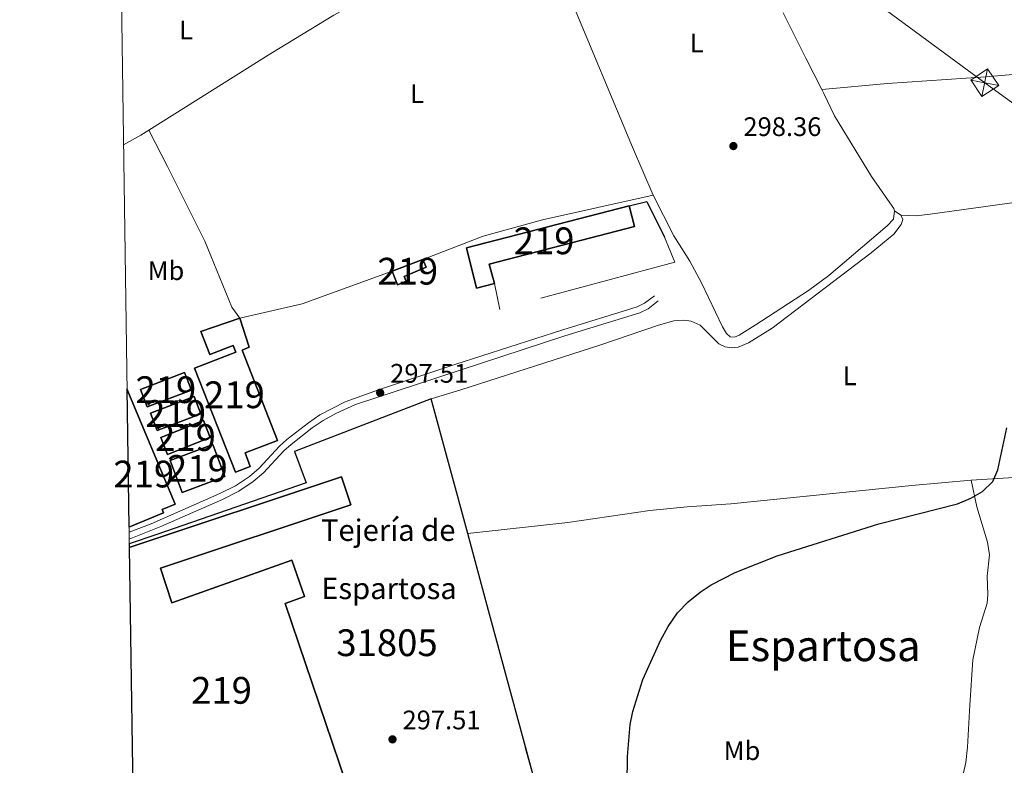
# Model space of a CAD drawing. Units: metres. Extents: x 601237 to 608165, y 692362 to 697091.
# Drawn here: x 601237 to 601605, y 694076 to 694355 of the extents above; entities that cross this region are included whole.
import ezdxf
from ezdxf.enums import TextEntityAlignment as Align

# ---------------------------------------------------------------- set-up
doc = ezdxf.new("R2010")
doc.units = ezdxf.units.M
doc.header["$MEASUREMENT"] = 0
for name, pattern in [('DGN Style 2', [86.57445, 51.94467, -34.62978]), ('DGN Style 3', [121.20423, 86.57445, -34.62978]), ('DGN Style 7', [173.14889999999997, 77.917005, -34.62978, 25.972335, -34.62978])]:
    doc.linetypes.add(name, pattern=pattern)
for name, color, linetype, lineweight in [('Altimetria', 7, 'Continuous', 0), ('centroides', 7, 'Continuous', 0), ('Complex', 7, 'Continuous', 0), ('Conduccion', 7, 'Continuous', 0), ('Edificios-construcciones', 7, 'Continuous', 0), ('Entidades rusticas', 7, 'Continuous', 0), ('Límite complejo', 7, 'Continuous', 0), ('Líneas cierres', 7, 'Continuous', 0), ('Marco', 7, 'Continuous', 0), ('Textos rotulacion', 7, 'Continuous', 0), ('Viales-ffcc', 7, 'Continuous', 0)]:
    doc.layers.add(name, color=color, linetype=linetype, lineweight=lineweight)
doc.styles.add('Style-Arial', font='txt')
doc.styles.add('Style-Arial Narrow', font='txt')
doc.styles.add('Style-Times New Roman', font='txt')

# ---------------------------------------------------------------- blocks, each defined once
blk = doc.blocks.new('5PATER')
at = {"layer": 'Altimetria', "linetype": 'Continuous', "lineweight": 0}
h = blk.add_hatch(color=250, dxfattribs=at)
edge = h.paths.add_edge_path()
edge.add_ellipse((1.001171767711639e-08, 1.001171767711639e-08), major_axis=(-1.095731443231309, -1.110710700762829), ratio=0.999422240966032, start_angle=0, end_angle=360)
blk = doc.blocks.new('5TME')
at = {"layer": 'Conduccion', "color": 250, "linetype": 'Continuous', "lineweight": 0}
for p, q in [((-3.74967524362728, 3.749846472172067), (3.749675244092941, -3.749846472404897)), ((3.722476253518835, 3.77565352525562), (-3.716032435186207, -3.78410794492811))]:
    blk.add_line(p, q, dxfattribs=at)
at = {"layer": 'Conduccion', "color": 250, "linetype": 'Continuous', "lineweight": 0, "flags": 128}
blk.add_lwpolyline([(-3.749846472172067, -3.749675244092941), (3.749675244092941, -3.749846472404897), (3.749846472404897, 3.749675243860111), (-3.74967524362728, 3.749846472172067), (-3.716032435186207, -3.78410794492811)], dxfattribs=at)

msp = doc.modelspace()

# ---------------------------------------------------------------- linework, layer by layer
at = {"layer": 'Altimetria', "color": 30, "linetype": 'Continuous', "lineweight": 30, "elevation": 300, "flags": 128}
msp.add_lwpolyline([(601463.854, 694069.291), (601463.932, 694079.2790000001), (601464.956, 694091.2339999999), (601465.9950000001, 694096.129), (601469.672, 694108.104), (601476.2550000001, 694122.6540000001), (601479.1259999999, 694127.936), (601482.652, 694133.051), (601486.665, 694137.1030000001), (601491.068, 694140.774), (601495.283, 694143.504), (601504.169, 694148.077), (601519.879, 694154.3030000001), (601557.9169999999, 694166.2579999999), (601587.2690000001, 694173.7620000001), (601592.3130000001, 694175.9280000001), (601596.6669999999, 694178.378), (601600.5700000001, 694182.078), (601602.4140000001, 694186.429), (601605.6910000001, 694202.2139999999)], dxfattribs=at)
at = {"layer": 'Complex', "color": 1, "linetype": 'Continuous', "lineweight": 25}
for points in [[(601414.2, 694256.084, 301.407), (601412.31, 694263.389, 301.67), (601466.584, 694277.435, 301.67), (601464.575, 694285.1980000001, 301.144), (601403.72, 694269.446, 301.407), (601407.5120000001, 694254.3530000001, 301.407)], [(601375.936, 694260.696, 299.827), (601378.044, 694255.6440000001, 299.827), (601381.288, 694256.997, 299.827), (601380.5390000001, 694258.7930000001, 299.827), (601388.692, 694262.1950000001, 299.827), (601387.4890000001, 694265.078, 299.722)], [(601319.0390000001, 694243.1570000001, 301.481), (601304.4909999999, 694238.2010000001, 301.481), (601307.8389999999, 694229.575, 301.481), (601316.5819999999, 694232.969, 301.481), (601317.5630000001, 694230.442, 300.032), (601302.1429999999, 694224.4580000001, 300.032), (601317.4439999999, 694185.659, 300.032), (601322.9310000001, 694187.7139999999, 300.032), (601320.993, 694192.889, 300.032), (601333.1059999999, 694197.426, 300.032), (601319.936, 694231.27, 300.032), (601322.5260000001, 694232.27, 300.032)], [(601277.6240000001, 694165.0220000001, 299.843), (601290.5290000001, 694170.406, 302.93), (601290.0279999999, 694171.6070000001, 303.259), (601294.875, 694173.6329999999, 299.046), (601276.8759999999, 694216.7, 299.046)], [(601358.8389999999, 694069.267, 303.456), (601336.034, 694136.575, 302.468), (601343.257, 694139.142, 302.468), (601338.432, 694152.723, 302.468), (601293.686, 694136.8230000001, 302.797), (601289.3970000001, 694149.7050000001, 301.481), (601360.538, 694173.3940000001, 301.481), (601357.048, 694183.875, 301.481), (601277.733, 694157.4550000001, 301.481), (601279.5249999999, 694033.625, 302.467), (601279.578, 694033.4720000001, 302.468), (601314.44, 694045.5349999999, 302.139), (601311.855, 694053.006, 304.443), (601321.243, 694056.253, 304.245), (601344.9850000001, 694064.4720000001, 303.746), (601351.4750000001, 694066.7180000001, 303.61)]]:
    msp.add_polyline3d(points, close=True, dxfattribs=at)
at = {"layer": 'Complex', "color": 6, "linetype": 'Continuous', "lineweight": 0}
msp.add_polyline3d([(601279.604, 694028.196, 299.048), (601291.1340000001, 694026.9780000001, 299.183), (601303.95, 694025.0549999999, 299.296), (601313.483, 694023.625, 299.032), (601382.1699999999, 694011.8570000001, 299.589), (601391.061, 694010.6840000001, 299.589), (601446.0009999999, 694008.9820000001, 299.664), (601433.0190000001, 694056.301, 299.717), (601410.7690000001, 694138.567, 298.709), (601404.311, 694162.6329999999, 298.651), (601390.6000000001, 694212.9820000001, 298.581), (601339.5, 694193.3770000001, 297.422), (601343.8630000001, 694181.565, 297.343), (601288.05, 694162.2949999999, 296.755), (601277.7139999999, 694158.8230000001, 296.747), (601277.7139999999, 694158.8230000001, 297.438), (601277.733, 694157.4550000001, 301.481), (601279.5249999999, 694033.625, 302.467)], close=True, dxfattribs=at)
at = {"layer": 'Complex', "color": 1, "linetype": 'Continuous', "lineweight": 25}
for points in [[(601300.929, 694216.3189999999, 299.704), (601298.4010000001, 694222.8999999999, 299.704), (601281.8759999999, 694216.551, 299.704), (601284.4040000001, 694209.97, 299.704)], [(601304.4569999999, 694207.3670000001, 299.704), (601301.969, 694213.8870000001, 299.704), (601285.6669999999, 694207.666, 299.704), (601288.155, 694201.146, 299.704)], [(601289.4979999999, 694198.584, 299.704), (601292.0590000001, 694192.169, 299.704), (601307.977, 694198.5249999999, 299.704), (601305.416, 694204.94, 299.704)], [(601292.9739999999, 694189.9510000001, 299.704), (601297.4720000001, 694178.021, 299.704), (601313.44, 694184.041, 299.704), (601308.942, 694195.9709999999, 299.704)]]:
    msp.add_3dface(points, dxfattribs=at)
at = {"layer": 'Conduccion', "color": 6, "linetype": 'DGN Style 7', "lineweight": 0}
msp.add_polyline3d([(601271.7520000001, 694570.905, 296.348), (601418.885, 694462.592, 296.748), (601597.5009999999, 694331.162, 299.352), (601879.862, 694124.4180000001, 305.345), (602115.7520000001, 693951.7, 306.982), (602400.334, 693742.622, 311.905), (602685.831, 693533.544, 320.603), (602968.2779999999, 693326.406, 332.605), (603249.389, 693119.2949999999, 335.392), (603456.071, 692967.824, 342.461), (603683.5449999999, 692801.345, 352.866), (603820.541, 692701.6140000001, 339.331)], dxfattribs=at)
at = {"layer": 'Edificios-construcciones', "color": 1, "linetype": 'Continuous', "lineweight": 25, "extrusion": (-0.0281353317393912, -0.01385666143187205, 0.9995080770268326), "elevation": -26243.46463488481, "flags": 128}
msp.add_lwpolyline([(-357103.7808222637, 845919.5181376436), (-357102.3050151896, 845926.2140407551), (-357087.4416022234, 845926.2140407551)], dxfattribs=at)
at = {"layer": 'Edificios-construcciones', "color": 51, "linetype": 'Continuous', "lineweight": 25, "extrusion": (0.007945185980046402, 0.003013572662041317, 0.9999638955480108), "elevation": 7170.064884150333, "flags": 128}
msp.add_lwpolyline([(601354.5721132257, 694242.2409178133), (601366.1255828177, 694246.6229377112)], dxfattribs=at)
at = {"layer": 'Edificios-construcciones', "color": 51, "linetype": 'Continuous', "lineweight": 25, "elevation": 299.704, "flags": 128}
for points in [[(601300.929, 694216.3189999999), (601284.4040000001, 694209.97), (601281.8759999999, 694216.551), (601298.4010000001, 694222.8999999999), (601300.929, 694216.3189999999)], [(601304.4569999999, 694207.3670000001), (601288.155, 694201.146), (601285.6669999999, 694207.666), (601301.969, 694213.8870000001), (601304.4569999999, 694207.3670000001)], [(601289.4979999999, 694198.584), (601305.416, 694204.94), (601307.977, 694198.5249999999), (601292.0590000001, 694192.169), (601289.4979999999, 694198.584)], [(601292.9739999999, 694189.9510000001), (601308.942, 694195.9709999999), (601313.44, 694184.041), (601297.4720000001, 694178.021), (601292.9739999999, 694189.9510000001)]]:
    msp.add_lwpolyline(points, dxfattribs=at)
at = {"layer": 'Edificios-construcciones', "color": 250, "linetype": 'DGN Style 2', "lineweight": 0, "extrusion": (0.8871585745936013, 0.242136481133657, 0.3928353192232845), "elevation": 701740.4092512224, "flags": 128}
msp.add_lwpolyline([(511367.852607325, -299442.3561221858), (511322.4525751665, -299442.3561221858), (511315.6701157417, -299442.280002865)], dxfattribs=at)
at = {"layer": 'Edificios-construcciones', "color": 51, "linetype": 'Continuous', "lineweight": 25}
for points in [[(601414.2, 694256.084, 301.407), (601407.5120000001, 694254.3530000001, 301.407), (601403.72, 694269.446, 301.407), (601464.575, 694285.1980000001, 301.144)], [(601464.575, 694285.1980000001, 301.144), (601466.584, 694277.435, 301.67), (601412.31, 694263.389, 301.67), (601414.2, 694256.084, 301.407)], [(601387.4890000001, 694265.078, 299.722), (601388.692, 694262.1950000001, 299.827), (601380.5390000001, 694258.7930000001, 299.827), (601381.288, 694256.997, 299.827), (601378.044, 694255.6440000001, 299.827), (601375.936, 694260.696, 299.827)], [(601319.0390000001, 694243.1570000001, 301.481), (601322.5260000001, 694232.27, 300.032), (601319.936, 694231.27, 300.032), (601333.1059999999, 694197.426, 300.032), (601320.993, 694192.889, 300.032), (601322.9310000001, 694187.7139999999, 300.032), (601317.4439999999, 694185.659, 300.032), (601302.1429999999, 694224.4580000001, 300.032), (601317.5630000001, 694230.442, 300.032), (601316.5819999999, 694232.969, 301.481), (601307.8389999999, 694229.575, 301.481), (601304.4909999999, 694238.2010000001, 301.481), (601319.0390000001, 694243.1570000001, 301.481)], [(601276.8759999999, 694216.7, 299.046), (601294.875, 694173.6329999999, 299.046), (601290.0279999999, 694171.6070000001, 303.259), (601290.5290000001, 694170.406, 302.93), (601277.6240000001, 694165.0220000001, 299.843)], [(601277.733, 694157.4550000001, 301.481), (601357.048, 694183.875, 301.481), (601360.538, 694173.3940000001, 301.481), (601289.3970000001, 694149.7050000001, 301.481), (601293.686, 694136.8230000001, 302.797), (601338.432, 694152.723, 302.468), (601343.257, 694139.142, 302.468), (601336.034, 694136.575, 302.468), (601358.8389999999, 694069.267, 303.456)]]:
    msp.add_polyline3d(points, dxfattribs=at)
at = {"layer": 'Edificios-construcciones', "color": 250, "linetype": 'DGN Style 2', "lineweight": 0}
for points in [[(601477.798, 694273.497, 298.509), (601481.71, 694264.121, 299.035), (601416.2180000001, 694246.4650000001, 297.982), (601414.2, 694256.084, 297.982)], [(601277.7139999999, 694158.8230000001, 297.438), (601288.05, 694162.2949999999, 297.528), (601343.8630000001, 694181.565, 297.923), (601339.5, 694193.3770000001, 297.923), (601374.6200000001, 694206.9380000001, 298.581), (601390.6000000001, 694212.9820000001, 298.581)], [(601404.311, 694162.6329999999, 298.651), (601410.7690000001, 694138.567, 298.91), (601425.713, 694082.689, 298.515), (601433.0190000001, 694056.301, 298.844), (601439.81, 694029.477, 299.173), (601446.0009999999, 694008.9820000001, 300.819), (601391.061, 694010.6840000001, 299.589)]]:
    msp.add_polyline3d(points, dxfattribs=at)
at = {"layer": 'Entidades rusticas', "color": 92, "linetype": 'Continuous', "lineweight": 0, "elevation": 296.776, "flags": 128}
msp.add_lwpolyline([(601354.3230000001, 694409.1699999999), (601355.9720000001, 694407.693), (601369.9180000001, 694378.953), (601372.942, 694371.666), (601373.104, 694369.311), (601372.473, 694367.554), (601370.5390000001, 694365.692), (601354.1359999999, 694356.4780000001), (601330.604, 694342.1359999999), (601285.0660000001, 694313.4469999999)], dxfattribs=at)
at = {"layer": 'Entidades rusticas', "color": 92, "linetype": 'Continuous', "lineweight": 0, "extrusion": (-0.7851019042080198, -0.3857310052352768, 0.4845890956358017), "elevation": -739947.0742507603, "flags": 128}
msp.add_lwpolyline([(-357951.7855355046, 410255.8487203084), (-357932.9748704946, 410255.9939059897), (-357919.7486653973, 410256.5266345522)], dxfattribs=at)
at = {"layer": 'Entidades rusticas', "color": 92, "linetype": 'Continuous', "lineweight": 0, "extrusion": (-0.1101858179663329, 0.1749471606132118, 0.9783928538743859), "elevation": 55505.44281767269, "flags": 128}
msp.add_lwpolyline([(-878803.6518516673, -261224.5560153697), (-878800.0378732502, -261224.5560153696), (-878792.709687815, -261225.0396807785)], dxfattribs=at)
at = {"layer": 'Entidades rusticas', "color": 92, "linetype": 'Continuous', "lineweight": 0, "extrusion": (-0.1363634581652742, 0.09910374975176217, 0.9856893293844404), "elevation": -12930.89261535277, "flags": 128}
msp.add_lwpolyline([(-915288.5536740343, 77384.99709072907), (-915288.5536740343, 77382.09625447018)], dxfattribs=at)
at = {"layer": 'Entidades rusticas', "color": 92, "linetype": 'Continuous', "lineweight": 0, "extrusion": (-0.06178457939460427, 0.1708837815546946, 0.9833521235806629), "elevation": 81774.79714579364, "flags": 128}
msp.add_lwpolyline([(-801606.0175159134, -440898.7346554707), (-801570.2781370156, -440898.7346554709), (-801546.5469217524, -440901.6348777255)], dxfattribs=at)
at = {"layer": 'Entidades rusticas', "color": 92, "linetype": 'Continuous', "lineweight": 0}
for points in [[(601473.6059999999, 694289.101, 298.354), (601465.831, 694307.081, 297.827), (601442.584, 694363.0020000001, 297.827), (601432.7779999999, 694385.462, 297.827), (601421.0989999999, 694410.642, 297.827), (601411.5120000001, 694430.959, 296.776)], [(601536.618, 694328.629, 298.294), (601561.081, 694330.943, 299.347), (601597.908, 694333.409, 299.347), (601623.8859999999, 694335.5930000001, 299.347), (601670.9140000001, 694340.318, 302.507), (601731.7339999999, 694344.8260000001, 304.614), (601756.821, 694347.0590000001, 306.72), (601789.9979999999, 694349.381, 307.799), (601794.1140000001, 694349.3840000001, 308.609), (601799.152, 694348.281, 308.609), (601801.4890000001, 694346.527, 308.609), (601802.8360000001, 694344.084, 308.609), (601804.5430000001, 694338.913, 308.609), (601807.033, 694329.041, 308.609), (601811.0390000001, 694315.7690000001, 308.069), (601812.273, 694309.1810000001, 307.799), (601816.987, 694293.2949999999, 307.529), (601821.827, 694274.3640000001, 307.259), (601824.537, 694262.6359999999, 307.259), (601824.311, 694258.898, 307.259)], [(601536.618, 694328.629, 298.294), (601537.3940000001, 694327.1259999999, 298.354), (601541.3200000001, 694318.842, 298.354), (601555.1780000001, 694296.1200000001, 298.354), (601562.8800000001, 694285.0660000001, 298.618), (601563.469, 694284.166, 298.618), (601563.76, 694283.29, 298.618)], [(601319.0390000001, 694243.1570000001, 297.091), (601316.112, 694247.2720000001, 297.091), (601306.0260000001, 694271.9380000001, 297.091), (601291.987, 694299.817, 297.091), (601285.0660000001, 694313.4469999999, 296.776)], [(601473.6059999999, 694289.101, 298.354), (601432.149, 694279.9369999999, 297.3), (601410.0590000001, 694273.8330000001, 297.3), (601387.4890000001, 694265.078, 297.826)], [(601563.76, 694283.29, 298.618), (601563.352, 694280.1510000001, 298.618), (601560.966, 694277.632, 298.618), (601539.1529999999, 694259.145, 298.618), (601531.601, 694253.5150000001, 298.618), (601511.737, 694240.5150000001, 298.354), (601505.726, 694236.8019999999, 298.354), (601504.0079999999, 694236.092, 298.354), (601502.354, 694236.139, 298.354), (601500.9820000001, 694237.4040000001, 298.354), (601499.469, 694239.943, 298.354), (601491.6329999999, 694256.408, 298.618), (601487.257, 694264.5009999999, 298.618), (601481.2790000001, 694273.895, 298.618), (601473.6059999999, 694289.101, 298.354)], [(601566.0730000001, 694281.6089999999, 299.107), (601571.827, 694281.4410000001, 299.107), (601577.142, 694282.0249999999, 299.107), (601610.415, 694286.5970000001, 300.16), (601620.649, 694287.463, 300.16), (601623.1440000001, 694287.078, 300.16), (601625.5279999999, 694286.1140000001, 300.16), (601626.892, 694284.915, 300.16), (601628.2339999999, 694283.078, 300.687), (601629.253, 694271.23, 300.687), (601630.227, 694249.7150000001, 301.213), (601631.9299999999, 694232.835, 301.213), (601632.406, 694231.476, 301.213), (601633.6359999999, 694230.3049999999, 301.213), (601636.2820000001, 694229.73, 301.213), (601639.7820000001, 694229.6540000001, 301.74), (601675.538, 694232.388, 305.427), (601693.0549999999, 694234.1429999999, 304.9), (601741.615, 694238.531, 304.9)], [(601390.6000000001, 694212.9820000001, 298.581), (601401.709, 694216.4169999999, 298.054), (601453.959, 694233.155, 298.054), (601475.5889999999, 694240.506, 298.581), (601481.217, 694242.175, 298.581), (601485.0090000001, 694242.4140000001, 298.581), (601487.757, 694242.003, 298.581), (601491.1100000001, 694240.5760000001, 298.581), (601498.0449999999, 694233.5889999999, 298.581), (601500.4169999999, 694232.4169999999, 298.581), (601502.8230000001, 694232.0460000001, 298.581), (601505.369, 694232.3740000001, 298.581), (601509.1599999999, 694233.962, 299.107), (601518.003, 694239.4809999999, 299.107), (601555.0349999999, 694267.6270000001, 299.107), (601563.4750000001, 694274.55, 299.107), (601566.263, 694278.1570000001, 299.107), (601566.8630000001, 694280.017, 299.107), (601566.0730000001, 694281.6089999999, 299.107)], [(601592.456, 694182.658, 299.704), (601612.3230000001, 694183.8640000001, 299.704), (601642.2, 694186.067, 301.284), (601668.507, 694189.175, 302.864), (601687.0020000001, 694190.9569999999, 304.444), (601712.7380000001, 694193.5390000001, 304.971), (601750.342, 694195.4210000001, 304.971), (601754.253, 694195.706, 305.234), (601755.896, 694195.9480000001, 305.497)], [(601404.311, 694162.6329999999, 298.651), (601441.6359999999, 694166.764, 298.651), (601472.3289999999, 694171.2749999999, 298.651), (601486.2930000001, 694172.631, 298.651), (601502.602, 694173.794, 299.177), (601570.183, 694180.6669999999, 299.177), (601592.456, 694182.658, 299.704)], [(601592.456, 694182.658, 299.704), (601594.564, 694172.676, 300.23), (601598.521, 694159.44, 300.23), (601599.23, 694154.7490000001, 300.23), (601598.409, 694146.6740000001, 300.23), (601598.655, 694139.916, 300.23), (601598.3840000001, 694136.6070000001, 300.23), (601595.4850000001, 694127.558, 300.23), (601593.037, 694115.5190000001, 300.23), (601591.8659999999, 694098.47, 300.757), (601591.0490000001, 694082.8189999999, 300.757), (601590.3770000001, 694077.102, 300.757), (601588.737, 694069.314, 300.757)]]:
    msp.add_polyline3d(points, dxfattribs=at)
at = {"layer": 'Límite complejo', "color": 6, "linetype": 'Continuous', "lineweight": 25}
msp.add_polyline3d([(601279.604, 694028.196, 299.048), (601291.1340000001, 694026.9780000001, 299.183), (601303.95, 694025.0549999999, 299.296), (601313.483, 694023.625, 299.032), (601382.1699999999, 694011.8570000001, 299.589), (601391.061, 694010.6840000001, 299.589), (601446.0009999999, 694008.9820000001, 299.664), (601433.0190000001, 694056.301, 299.717), (601410.7690000001, 694138.567, 298.709), (601404.311, 694162.6329999999, 298.651), (601390.6000000001, 694212.9820000001, 298.581), (601339.5, 694193.3770000001, 297.422), (601343.8630000001, 694181.565, 297.343), (601288.05, 694162.2949999999, 296.755), (601277.7139999999, 694158.8230000001, 296.747)], dxfattribs=at)
at = {"layer": 'Líneas cierres', "color": 250, "linetype": 'Continuous', "lineweight": 0, "extrusion": (-0.000223154636945567, 0.01541736006426873, 0.9998811205391652), "elevation": 10867.82155313364, "flags": 128}
msp.add_lwpolyline([(601276.927766684, 694131.6475927795), (601277.6759445409, 694079.9634498835)], dxfattribs=at)
at = {"layer": 'Líneas cierres', "color": 250, "linetype": 'Continuous', "lineweight": 0, "extrusion": (-0.01315477349609127, 0.9471436917185714, 0.3205398246271163), "elevation": 649653.8188436781, "flags": 128}
msp.add_lwpolyline([(-610859.8937911144, -219525.7506319216), (-610859.8937911144, -219521.4824198837)], dxfattribs=at)
at = {"layer": 'Líneas cierres', "color": 250, "linetype": 'Continuous', "lineweight": 0, "extrusion": (-0.0001152015887465185, 0.007960609784866842, 0.999968307208007), "elevation": 5758.119923617137, "flags": 128}
msp.add_lwpolyline([(601277.7637420374, 694133.6112801409), (601279.5558556179, 694009.7773563201)], dxfattribs=at)
at = {"layer": 'Marco', "color": 250, "linetype": 'Continuous', "lineweight": 0, "flags": 128}
msp.add_lwpolyline([(601236.77, 696987.8800000001), (604664.98, 697038.3900000001), (608093.1699999999, 697090.5800000001), (608128.94, 694777.3700000001), (608164.6799999999, 692464.21), (604734.2, 692412.02), (601303.72, 692361.52), (601270.25, 694674.6799999999)], close=True, dxfattribs=at)
at = {"layer": 'Viales-ffcc', "color": 250, "linetype": 'DGN Style 3', "lineweight": 0}
msp.add_polyline3d([(601277.6510000001, 694163.1259999999, 296.724), (601285.8999999999, 694166.3, 296.724), (601311.5560000001, 694177.592, 296.987), (601317.4510000001, 694180.5320000001, 296.987), (601322.6570000001, 694184.0090000001, 296.987), (601326.246, 694187.0789999999, 296.987), (601333.888, 694195.291, 297.25), (601336.683, 694197.7990000001, 297.514), (601344.676, 694204.038, 297.514), (601348.953, 694206.976, 297.514), (601358.389, 694211.8729999999, 297.514), (601370.912, 694216.4070000001, 297.514), (601399.3759999999, 694225.898, 297.514), (601439.754, 694238.8319999999, 297.514), (601467.629, 694247.3800000001, 297.514), (601470.3659999999, 694248.7220000001, 297.514), (601474.007, 694251.5009999999, 297.514)], dxfattribs=at)
at = {"layer": 'Viales-ffcc', "color": 250, "linetype": 'Continuous', "lineweight": 0}
msp.add_polyline3d([(601277.6880000001, 694160.594, 296.724), (601289.5560000001, 694165.2609999999, 296.724), (601312.5689999999, 694175.439, 296.987), (601318.648, 694178.4709999999, 296.987), (601324.0959999999, 694182.1100000001, 296.987), (601327.896, 694185.3600000001, 296.987), (601335.557, 694193.592, 297.25), (601338.212, 694195.9739999999, 297.514), (601346.0830000001, 694202.119, 297.514), (601350.203, 694204.949, 297.514), (601354.9510000001, 694207.56, 297.514), (601362.3219999999, 694210.8940000001, 297.514), (601440.4750000001, 694236.565, 297.514), (601468.507, 694245.1610000001, 297.514), (601471.6240000001, 694246.689, 297.514), (601475.4510000001, 694249.611, 297.514)], dxfattribs=at)

# ---------------------------------------------------------------- block references
at = {"layer": 'Altimetria', "color": 250, "linetype": 'Continuous', "lineweight": 0}
for p in [(601503.533, 694307.4990000001, 298.356), (601371.504, 694215.3019999999, 297.514), (601376.119, 694085.737, 297.514)]:
    msp.add_blockref('5PATER', p, dxfattribs=at)
at = {"layer": 'Conduccion', "color": 250, "linetype": 'Continuous', "lineweight": 0, "rotation": 303.4198989162683}
msp.add_blockref('5TME', (601597.5020000001, 694331.1680000001, 299.352), dxfattribs=at)

# ---------------------------------------------------------------- texts
at = {"layer": 'Altimetria', "color": 250, "linetype": 'Continuous', "lineweight": 0, "style": 'Style-Arial'}
for s, p in [('298.36', (601507.283, 694311.2490000001, 298.356)), ('297.51', (601375.254, 694219.0519999999, 297.514)), ('297.51', (601379.869, 694089.487, 297.514))]:
    msp.add_text(s, height=7.000002, dxfattribs=at).set_placement(p)
at = {"layer": 'centroides', "color": 1, "linetype": 'Continuous', "lineweight": 0, "style": 'Style-Arial Narrow'}
for p in [(601432.7866600079, 694272.077001, 297.34), (601381.8166600079, 694260.7220009998, 297.697), (601291.402660008, 694216.4350009998, 296.925), (601317.0406600079, 694214.5280009999, 297.045), (601295.062660008, 694207.5160009998, 296.934), (601298.738660008, 694198.554001, 296.944), (601303.207660008, 694186.996001, 296.954), (601283.1516600079, 694184.9080009998, 296.851), (601312.217660008, 694104.054001, 297.743)]:
    msp.add_text('219', height=10.000002, dxfattribs=at).set_placement(p, align=Align.MIDDLE_CENTER)
at = {"layer": 'centroides', "color": 6, "linetype": 'Continuous', "lineweight": 0, "style": 'Style-Arial Narrow'}
msp.add_text('31805', height=10.000002, dxfattribs=at).set_placement((601374.0637296063, 694121.8630009999, 297.706), align=Align.MIDDLE_CENTER)
at = {"layer": 'Entidades rusticas', "color": 92, "linetype": 'Continuous', "lineweight": 0, "style": 'Style-Arial Narrow'}
for s, p in [('L', (601298.9651597834, 694350.865001, 296.483)), ('L', (601489.8501597834, 694346.034001, 297.761)), ('L', (601385.3291597834, 694327.064001, 296.992)), ('Mb', (601291.4598623526, 694260.923001, 296.42)), ('L', (601547.0011597835, 694221.6260009999, 299.135)), ('Mb', (601506.7778623526, 694081.5120009999, 300.292))]:
    msp.add_text(s, height=7.000002, dxfattribs=at).set_placement(p, align=Align.MIDDLE_CENTER)
at = {"layer": 'Textos rotulacion', "color": 6, "linetype": 'Continuous', "lineweight": 0, "style": 'Style-Arial'}
for s, p in [('Tejería de', (601349.3770000001, 694159.9199999999, 297.406)), ('Espartosa', (601349.4780000001, 694138.166, 297.264))]:
    msp.add_text(s, height=7.999998000000001, dxfattribs=at).set_placement(p)
at = {"layer": 'Textos rotulacion', "color": 250, "linetype": 'Continuous', "lineweight": 0, "style": 'Style-Times New Roman'}
msp.add_text('Espartosa', height=11.500002, dxfattribs=at).set_placement((601537.1091524623, 694120.723001, 299.655), align=Align.MIDDLE_CENTER)

doc.saveas('drawing.dxf')
